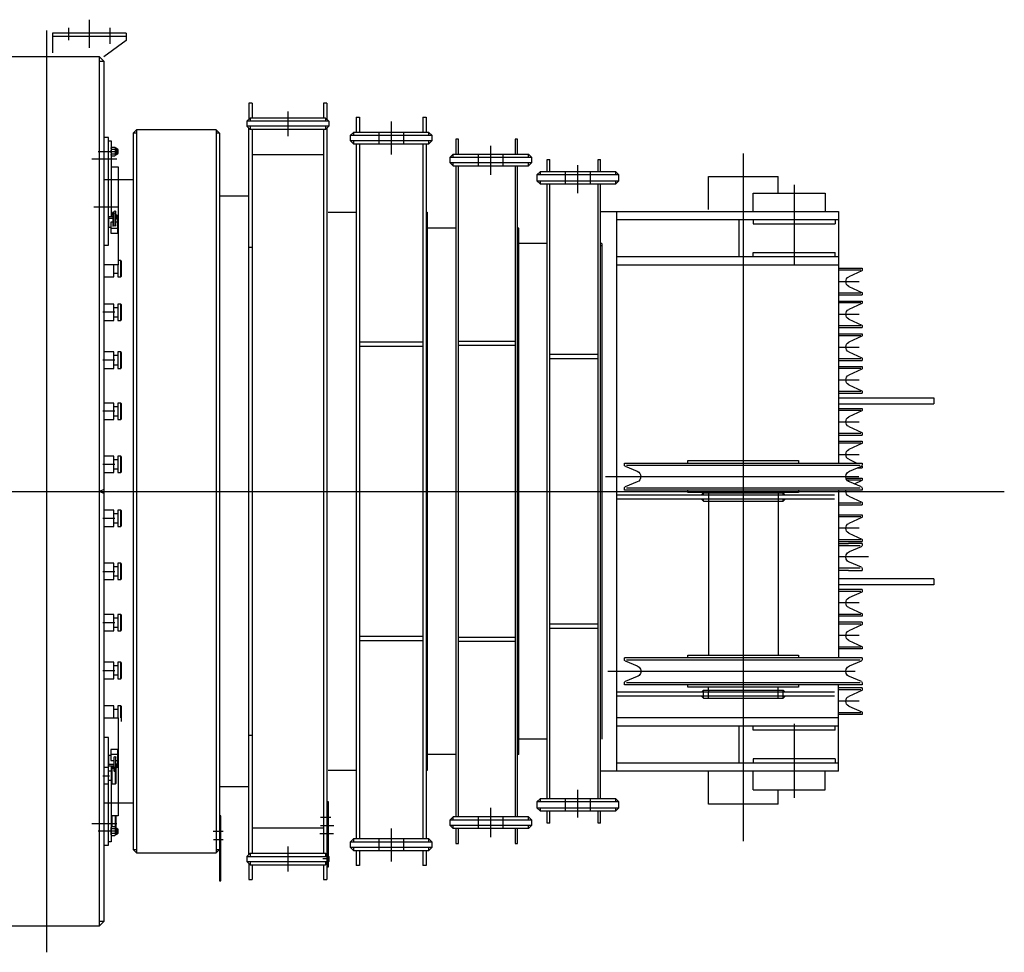
# Model space of a CAD drawing. Units: millimetres. Extents: x 5548 to 89070, y 8117 to 71095.
# Drawn here: x 47310 to 49711, y 68465 to 70741 of the extents above; entities that cross this region are included whole.
import ezdxf

# ---------------------------------------------------------------- set-up
doc = ezdxf.new("R2010")
doc.units = ezdxf.units.MM
doc.header["$LTSCALE"] = 250
doc.header["$MEASUREMENT"] = 0
doc.layers.get('0').update_dxf_attribs({"linetype": 'CONTINUOUS'})

# ---------------------------------------------------------------- blocks, each defined once
blk = doc.blocks.new('base up')
at = {"color": 0, "linetype": 'ByBlock', "lineweight": -2}
for p, q in [((-14555.163348, 1131), (-14555.163348, 1092)), ((-14505.163348, 1081.916293), (-14505.163348, 1151)), ((-14455.163348, 1100.608551), (-14455.163348, 1131)), ((-14595.163348, 1118), (-14415.163348, 1118)), ((-14595.163348, 1118), (-14595.163348, 1100)), ((-14595.163348, 1110), (-14415.163348, 1110)), ((-14415.163348, 1118), (-14415.163348, 1070)), ((-14400.163348, 1124.793782), (-14400.163348, 0)), ((-14595.163348, 1100), (-14540.163348, 1060)), ((-14540.163348, 1050), (-14530.163348, 1060)), ((-14530.163348, 1060), (-14270.163348, 1060)), ((-14530.163348, 1050), (-14530.163348, 1060)), ((-14540.163348, 1050), (-14540.163348, -1050)), ((-14530.163348, 1050), (-14540.163348, 1050)), ((-14530.163348, -1050), (-14530.163348, 1050)), ((-14552.163348, 855.394059), (-14558.163348, 855.394059)), ((-14558.163348, 855.394059), (-14558.163348, 669.575056)), ((-14552.163348, 600.882861), (-14552.163348, 863.327404)), ((-14552.163348, 863.327404), (-14540.163348, 863.327404)), ((-14526.963348, 829.31255), (-14576.363348, 829.31255)), ((-14575.163348, 834.36555), (-14572.663348, 835.31255)), ((-14572.163348, 834.36555), (-14575.163348, 834.36555)), ((-14575.163348, 824.25955), (-14575.163348, 834.36555)), ((-14572.163348, 824.25955), (-14575.163348, 824.25955)), ((-14572.663348, 823.31255), (-14575.163348, 824.25955)), ((-14572.663348, 823.31255), (-14572.663348, 835.31255)), ((-14572.663348, 835.31255), (-14572.163348, 835.31255)), ((-14572.163348, 823.31255), (-14572.663348, 823.31255)), ((-14572.163348, 822.583175), (-14572.163348, 836.041925)), ((-14570.663348, 837.541925), (-14568.163348, 837.541925)), ((-14570.663348, 821.083175), (-14568.163348, 821.083175)), ((-14568.163348, 837.541925), (-14568.163348, 821.083175)), ((-14558.763348, 840.28505), (-14567.563348, 840.28505)), ((-14558.763348, 834.7988), (-14567.563348, 834.7988)), ((-14558.763348, 823.8263), (-14567.563348, 823.8263)), ((-14558.763348, 818.34005), (-14567.563348, 818.34005)), ((-14572.334863, 810.420177), (-14511.334863, 810.420177)), ((-14552.163348, 669.575056), (-14552.163348, 796.717736)), ((-14558.163348, 792), (-14575.163348, 792)), ((-14575.163348, 792), (-14575.163348, 553)), ((-14575.226003, 693.851001), (-14516.226003, 693.851001)), ((-14569.413348, 648.595356), (-14569.413348, 682.575695)), ((-14565.913348, 680.249639), (-14565.913348, 682.575695)), ((-14565.913348, 648.595356), (-14565.913348, 680.249639)), ((-14565.913348, 675.255807), (-14558.163348, 675.255807)), ((-14563.163348, 646.595356), (-14563.163348, 682.249639)), ((-14560.413348, 677.500266), (-14560.413348, 675.255807)), ((-14558.163348, 675.255807), (-14558.163348, 669.575056)), ((-14574.917, 630.221834), (-14574.917, 657.091892)), ((-14574.917, 657.091892), (-14569.413348, 657.091892)), ((-14574.163348, 666.696377), (-14574.163348, 670.255807)), ((-14574.163348, 657.091892), (-14574.163348, 666.696377)), ((-14574.163348, 657.091892), (-14574.163348, 664.575056)), ((-14565.913348, 671.696377), (-14558.163348, 671.696377)), ((-14565.913348, 669.575056), (-14552.163348, 669.575056)), ((-14565.913348, 666.039522), (-14552.163348, 666.039522)), ((-14565.913348, 657.091892), (-14557.277424, 657.091892)), ((-14557.277424, 657.091892), (-14557.277424, 630.221834)), ((-14552.163348, 669.575056), (-14552.163348, 644.826319)), ((-14574.917, 641.535543), (-14557.277424, 641.535543)), ((-14557.277424, 630.221834), (-14574.917, 630.221834)), ((-14552.163348, 644.826319), (-14557.277424, 644.826319)), ((-14540.163348, 600.882861), (-14552.163348, 600.882861)), ((-14583.663348, 561.263293), (-14581.663348, 563.263293)), ((-14583.663348, 525.263293), (-14583.663348, 561.263293)), ((-14581.663348, 563.263293), (-14575.163348, 563.263293)), ((-14581.663348, 523.263293), (-14581.663348, 563.263293)), ((-14575.163348, 553), (-14540.163348, 553)), ((-14574.663348, 553), (-14574.663348, 523.263293)), ((-14565.163348, 523.263293), (-14565.163348, 553)), ((-14565.163348, 532.263293), (-14574.663348, 532.263293)), ((-14581.663348, 523.263293), (-14583.663348, 525.263293)), ((-14574.663348, 523.263293), (-14581.663348, 523.263293)), ((-14540.163348, 523.263293), (-14565.163348, 523.263293)), ((-14583.663348, 455.07005), (-14581.663348, 457.07005)), ((-14581.663348, 457.07005), (-14574.663348, 457.07005)), ((-14581.663348, 417.07005), (-14581.663348, 457.07005)), ((-14574.663348, 457.07005), (-14574.663348, 417.07005)), ((-14565.163348, 457.07005), (-14540.163348, 457.07005)), ((-14565.163348, 417.07005), (-14565.163348, 457.07005)), ((-14583.663348, 419.07005), (-14583.663348, 455.07005)), ((-14574.663348, 448.07005), (-14565.163348, 448.07005)), ((-14567.163348, 437.07005), (-14538.163348, 437.07005)), ((-14581.663348, 417.07005), (-14583.663348, 419.07005)), ((-14574.663348, 417.07005), (-14581.663348, 417.07005)), ((-14565.163348, 426.07005), (-14574.663348, 426.07005)), ((-14540.163348, 417.07005), (-14565.163348, 417.07005)), ((-14583.663348, 338.114691), (-14581.663348, 340.114691)), ((-14583.663348, 302.114691), (-14583.663348, 338.114691)), ((-14581.663348, 340.114691), (-14574.663348, 340.114691)), ((-14581.663348, 300.114691), (-14581.663348, 340.114691)), ((-14574.663348, 340.114691), (-14574.663348, 300.114691)), ((-14565.163348, 340.114691), (-14540.163348, 340.114691)), ((-14565.163348, 300.114691), (-14565.163348, 340.114691)), ((-14574.663348, 331.114691), (-14565.163348, 331.114691)), ((-14567.163348, 320.114691), (-14538.163348, 320.114691)), ((-14581.663348, 300.114691), (-14583.663348, 302.114691)), ((-14574.663348, 300.114691), (-14581.663348, 300.114691)), ((-14565.163348, 309.114691), (-14574.663348, 309.114691)), ((-14540.163348, 300.114691), (-14565.163348, 300.114691)), ((-14583.663348, 213.277047), (-14581.663348, 215.277047)), ((-14583.663348, 177.277047), (-14583.663348, 213.277047)), ((-14581.663348, 215.277047), (-14574.663348, 215.277047)), ((-14581.663348, 175.277047), (-14581.663348, 215.277047)), ((-14574.663348, 215.277047), (-14574.663348, 175.277047)), ((-14574.663348, 206.277047), (-14565.163348, 206.277047)), ((-14567.163348, 195.277047), (-14538.163348, 195.277047)), ((-14565.163348, 215.277047), (-14540.163348, 215.277047)), ((-14565.163348, 175.277047), (-14565.163348, 215.277047)), ((-14581.663348, 175.277047), (-14583.663348, 177.277047)), ((-14574.663348, 175.277047), (-14581.663348, 175.277047)), ((-14565.163348, 184.277047), (-14574.663348, 184.277047)), ((-14540.163348, 175.277047), (-14565.163348, 175.277047)), ((-14583.663348, 83.631034), (-14581.663348, 85.631034)), ((-14583.663348, 47.631034), (-14583.663348, 83.631034)), ((-14581.663348, 85.631034), (-14574.663348, 85.631034)), ((-14581.663348, 45.631034), (-14581.663348, 85.631034)), ((-14574.663348, 85.631034), (-14574.663348, 45.631034)), ((-14574.663348, 76.631034), (-14565.163348, 76.631034)), ((-14565.163348, 85.631034), (-14540.163348, 85.631034)), ((-14565.163348, 45.631034), (-14565.163348, 85.631034)), ((-14565.163348, 54.631034), (-14574.663348, 54.631034)), ((-14567.163348, 65.631034), (-14538.163348, 65.631034)), ((-14581.663348, 45.631034), (-14583.663348, 47.631034)), ((-14574.663348, 45.631034), (-14581.663348, 45.631034)), ((-14540.163348, 45.631034), (-14565.163348, 45.631034)), ((-14540.163348, 4.663077), (-14530.163348, 0)), ((-14530.163348, 0), (-14540.163348, -4.663076)), ((333.218397, 0), (-14540, 0)), ((-14400.163348, 0), (-14400.163348, -1124.793782)), ((-14583.663348, -47.631033), (-14581.663348, -45.631033)), ((-14583.663348, -83.631033), (-14583.663348, -47.631033)), ((-14581.663348, -45.631033), (-14574.663348, -45.631033)), ((-14581.663348, -85.631033), (-14581.663348, -45.631033)), ((-14574.663348, -45.631033), (-14574.663348, -85.631033)), ((-14565.163348, -45.631033), (-14540.163348, -45.631033)), ((-14565.163348, -85.631033), (-14565.163348, -45.631033)), ((-14574.663348, -54.631033), (-14565.163348, -54.631033)), ((-14538.163348, -65.631033), (-14567.163348, -65.631033)), ((-14581.663348, -85.631033), (-14583.663348, -83.631033)), ((-14574.663348, -85.631033), (-14581.663348, -85.631033)), ((-14565.163348, -76.631033), (-14574.663348, -76.631033)), ((-14540.163348, -85.631033), (-14565.163348, -85.631033)), ((-14583.663348, -177.277047), (-14581.663348, -175.277047)), ((-14583.663348, -213.277047), (-14583.663348, -177.277047)), ((-14581.663348, -175.277047), (-14574.663348, -175.277047)), ((-14581.663348, -215.277047), (-14581.663348, -175.277047)), ((-14574.663348, -175.277047), (-14574.663348, -215.277047)), ((-14574.663348, -184.277047), (-14565.163348, -184.277047)), ((-14565.163348, -175.277047), (-14540.163348, -175.277047)), ((-14565.163348, -215.277047), (-14565.163348, -175.277047)), ((-14581.663348, -215.277047), (-14583.663348, -213.277047)), ((-14574.663348, -215.277047), (-14581.663348, -215.277047)), ((-14565.163348, -206.277047), (-14574.663348, -206.277047)), ((-14538.163348, -195.277047), (-14567.163348, -195.277047)), ((-14540.163348, -215.277047), (-14565.163348, -215.277047)), ((-14583.663348, -302.114691), (-14581.663348, -300.114691)), ((-14583.663348, -338.114691), (-14583.663348, -302.114691)), ((-14581.663348, -300.114691), (-14574.663348, -300.114691)), ((-14581.663348, -340.114691), (-14581.663348, -300.114691)), ((-14574.663348, -300.114691), (-14574.663348, -340.114691)), ((-14574.663348, -309.114691), (-14565.163348, -309.114691)), ((-14565.163348, -300.114691), (-14540.163348, -300.114691)), ((-14565.163348, -340.114691), (-14565.163348, -300.114691)), ((-14565.163348, -331.114691), (-14574.663348, -331.114691)), ((-14538.163348, -320.114691), (-14567.163348, -320.114691)), ((-14581.663348, -340.114691), (-14583.663348, -338.114691)), ((-14574.663348, -340.114691), (-14581.663348, -340.114691)), ((-14540.163348, -340.114691), (-14565.163348, -340.114691)), ((-14583.663348, -419.070049), (-14581.663348, -417.070049)), ((-14583.663348, -455.070049), (-14583.663348, -419.070049)), ((-14581.663348, -417.070049), (-14574.663348, -417.070049)), ((-14581.663348, -457.070049), (-14581.663348, -417.070049)), ((-14574.663348, -417.070049), (-14574.663348, -457.070049)), ((-14574.663348, -426.070049), (-14565.163348, -426.070049)), ((-14565.163348, -417.070049), (-14540.163348, -417.070049)), ((-14565.163348, -457.070049), (-14565.163348, -417.070049)), ((-14581.663348, -457.070049), (-14583.663348, -455.070049)), ((-14565.163348, -448.070049), (-14574.663348, -448.070049)), ((-14538.163348, -437.070049), (-14567.163348, -437.070049)), ((-14574.663348, -457.070049), (-14581.663348, -457.070049)), ((-14540.163348, -457.070049), (-14565.163348, -457.070049)), ((-14583.663348, -525.263292), (-14581.663348, -523.263292)), ((-14583.663348, -561.263292), (-14583.663348, -525.263292)), ((-14581.663348, -523.263292), (-14574.663348, -523.263292)), ((-14581.663348, -553), (-14581.663348, -523.263292)), ((-14574.663348, -523.263292), (-14574.663348, -553)), ((-14565.163348, -523.263292), (-14540.163348, -523.263292)), ((-14565.163348, -553), (-14565.163348, -523.263292)), ((-14574.663348, -532.263292), (-14565.163348, -532.263292)), ((-14540.163348, -553), (-14575.163348, -553)), ((-14575.163348, -553), (-14575.163348, -792)), ((-14552.163348, -600.882861), (-14540.163348, -600.882861)), ((-14552.163348, -863.327404), (-14552.163348, -600.882861)), ((-14574.917, -630.221834), (-14557.277424, -630.221834)), ((-14574.917, -657.091891), (-14574.917, -630.221834)), ((-14557.277424, -641.535542), (-14574.917, -641.535542)), ((-14557.277424, -630.221834), (-14557.277424, -657.091891)), ((-14557.277424, -644.826318), (-14552.163348, -644.826318)), ((-14552.163348, -644.826318), (-14552.163348, -669.575056)), ((-14569.413348, -657.091891), (-14574.917, -657.091891)), ((-14574.163348, -664.575056), (-14574.163348, -657.091891)), ((-14574.163348, -666.696376), (-14574.163348, -657.091891)), ((-14574.163348, -670.255807), (-14574.163348, -666.696376)), ((-14569.413348, -682.575694), (-14569.413348, -648.595356)), ((-14565.913348, -680.249638), (-14565.913348, -648.595356)), ((-14557.277424, -657.091891), (-14565.913348, -657.091891)), ((-14552.163348, -666.039522), (-14565.913348, -666.039522)), ((-14552.163348, -669.575056), (-14565.913348, -669.575056)), ((-14558.163348, -671.696376), (-14565.913348, -671.696376)), ((-14558.163348, -669.575056), (-14558.163348, -675.255807)), ((-14558.163348, -669.575056), (-14558.163348, -855.394058)), ((-14570.663348, -675.851001), (-14568.663348, -673.851001)), ((-14570.663348, -711.851001), (-14570.663348, -675.851001)), ((-14568.663348, -713.851001), (-14568.663348, -673.851001)), ((-14568.663348, -673.851001), (-14559.663348, -673.851001)), ((-14558.163348, -675.255807), (-14565.913348, -675.255807)), ((-14565.913348, -682.575694), (-14565.913348, -680.249638)), ((-14559.663348, -673.851001), (-14559.663348, -713.851001)), ((-14559.663348, -682.851001), (-14552.163348, -682.851001)), ((-14538.163348, -693.851001), (-14554.163348, -693.851001)), ((-14552.163348, -682.851001), (-14552.163348, -673.851001)), ((-14552.163348, -673.851001), (-14540.163348, -673.851001)), ((-14552.163348, -693.851001), (-14552.163348, -682.851001)), ((-14552.163348, -704.851001), (-14552.163348, -693.851001)), ((-14568.663348, -713.851001), (-14570.663348, -711.851001)), ((-14559.663348, -713.851001), (-14568.663348, -713.851001)), ((-14552.163348, -704.851001), (-14559.663348, -704.851001)), ((-14552.163348, -713.851001), (-14552.163348, -704.851001)), ((-14540.163348, -713.851001), (-14552.163348, -713.851001)), ((-14575.163348, -792), (-14558.163348, -792)), ((-14570.663348, -821.083175), (-14570.663348, -792.420176)), ((-14568.663348, -821.083175), (-14568.663348, -792)), ((-14559.663348, -792), (-14559.663348, -818.34005)), ((-14552.163348, -799.420176), (-14552.163348, -790.420176)), ((-14511.334863, -810.420176), (-14572.334863, -810.420176)), ((-14552.163348, -810.420176), (-14552.163348, -799.420176)), ((-14552.163348, -821.420176), (-14552.163348, -810.420176)), ((-14576.363348, -829.31255), (-14526.963348, -829.31255)), ((-14575.163348, -824.25955), (-14572.663348, -823.31255)), ((-14575.163348, -834.36555), (-14575.163348, -824.25955)), ((-14575.163348, -824.25955), (-14572.163348, -824.25955)), ((-14572.663348, -835.31255), (-14575.163348, -834.36555)), ((-14575.163348, -834.36555), (-14572.163348, -834.36555)), ((-14572.663348, -835.31255), (-14572.663348, -823.31255)), ((-14572.663348, -823.31255), (-14572.163348, -823.31255)), ((-14572.163348, -835.31255), (-14572.663348, -835.31255)), ((-14572.163348, -836.041925), (-14572.163348, -822.583175)), ((-14568.163348, -821.083175), (-14570.663348, -821.083175)), ((-14568.163348, -837.541925), (-14570.663348, -837.541925)), ((-14568.163348, -821.083175), (-14568.163348, -837.541925)), ((-14567.563348, -818.34005), (-14558.763348, -818.34005)), ((-14567.563348, -823.8263), (-14558.763348, -823.8263)), ((-14567.563348, -834.7988), (-14558.763348, -834.7988)), ((-14567.563348, -840.28505), (-14558.763348, -840.28505)), ((-14558.163348, -837.541925), (-14558.163348, -821.083175)), ((-14558.163348, -855.394058), (-14552.163348, -855.394058)), ((-14540.163348, -863.327404), (-14552.163348, -863.327404)), ((-14530.163348, -1060), (-14540.163348, -1050)), ((-14540.163348, -1050), (-14530.163348, -1050)), ((-14530.163348, -1060), (-14530.163348, -1050)), ((-14270.163348, -1060), (-14530.163348, -1060))]:
    blk.add_line(p, q, dxfattribs=at)
for centre, radius, start, end in [((-14570.663348, 836.041925), 1.5, 90, 180), ((-14570.663348, 822.583175), 1.5, 180, 270), ((-14561.592736, 837.541925), 6.570612, 155.324161377, 180), ((-14561.592736, 837.541925), 6.570612, 180, 204.675838623), ((-14542.780899, 829.31255), 25.382449, 167.517380689, 192.482619311), ((-14561.592736, 821.083175), 6.570612, 155.324161377, 180), ((-14561.592736, 821.083175), 6.570612, 180, 204.675838623), ((-14564.733961, 837.541925), 6.570612, 335.324161377, 24.675838623), ((-14583.545798, 829.31255), 25.382449, 347.517380689, 12.482619311), ((-14564.733961, 821.083175), 6.570612, 335.324161377, 24.675838623), ((-14569.163348, 670.255807), 5, 92.865983983, 180), ((-14567.663348, 682.575695), 1.75, 0, 180), ((-14563.163348, 677.500266), 2.75, 0, 180), ((-14569.163348, 666.696377), 5, 92.865983983, 180), ((-14569.163348, 664.575056), 5, 92.865983983, 180), ((-14569.163348, 661.039522), 5, 92.865983983, 180), ((-14567.663348, 648.595356), 1.75, 180, 0), ((-14567.663348, -648.595356), 1.75, 0, 180), ((-14569.163348, -661.039522), 5, 180, 267.134016017), ((-14569.163348, -664.575056), 5, 180, 267.134016017), ((-14569.163348, -666.696376), 5, 180, 267.134016017), ((-14569.163348, -670.255807), 5, 180, 267.134016017), ((-14567.663348, -682.575694), 1.75, 180, 0), ((-14570.663348, -822.583175), 1.5, 90, 180), ((-14570.663348, -836.041925), 1.5, 180, 270), ((-14561.592736, -821.083175), 6.570612, 155.324161377, 180), ((-14561.592736, -821.083175), 6.570612, 180, 204.675838623), ((-14542.780899, -829.31255), 25.382449, 167.517380689, 192.482619311), ((-14561.592736, -837.541925), 6.570612, 155.324161377, 180), ((-14561.592736, -837.541925), 6.570612, 180, 204.675838623), ((-14564.733961, -821.083175), 6.570612, 335.324161377, 24.675838623), ((-14583.545798, -829.31255), 25.382449, 347.517380689, 12.482619311), ((-14564.733961, -837.541925), 6.570612, 335.324161377, 24.675838623)]:
    blk.add_arc(centre, radius, start, end, dxfattribs=at)
blk = doc.blocks.new('tele 1 up')
at = {"color": 0, "linetype": 'ByBlock', "lineweight": -2}
for p, q in [((-282.117496, 874), (-274.106534, 882)), ((-282.117496, 874), (-282.117496, -874)), ((-282.117496, 874), (-274.106534, 874)), ((-274.106534, 882), (-274.106534, -882)), ((-274.106534, 882), (-80.035733, 882)), ((-80.035733, 882), (-72.035736, 874)), ((-80.035733, 882), (-80.035733, -882)), ((-80.035733, 874), (-72.035736, 874)), ((-72.035736, 874), (-72.035736, -874)), ((-72.035736, 760), (-0.163348, 760)), ((0, 0), (-282.117496, 0)), ((-0.163348, -760), (-72.035736, -760)), ((-286.117496, -792), (-282.117496, -792)), ((-286.117496, -950.5), (-286.117496, -792)), ((-282.117496, -792), (-282.117496, -950.5)), ((-291.710754, -830), (-267.195626, -830)), ((-291.302169, -850), (-268.012797, -850)), ((-274.106534, -882), (-282.117496, -874)), ((-274.106534, -874), (-282.117496, -874)), ((-80.035733, -882), (-274.106534, -882)), ((-72.035736, -874), (-80.035733, -882)), ((-72.035736, -874), (-80.035733, -874)), ((-282.117496, -950.5), (-286.117496, -950.5))]:
    blk.add_line(p, q, dxfattribs=at)
blk = doc.blocks.new('tele 2 up')
at = {"color": 0, "linetype": 'ByBlock', "lineweight": -2}
for p, q in [((-262.036996, 947), (-262.036996, 908.1274)), ((-262.036996, 947), (-254.037003, 947)), ((-254.037003, 947), (-254.037003, 911)), ((-80.005521, 947), (-80.005521, 911)), ((-80.005521, 947), (-72.002509, 947)), ((-72.002509, 947), (-72.002509, 907.837931)), ((-167.164487, 927.250696), (-167.164487, 866.507268)), ((-267.164391, 903), (-259.164398, 911)), ((-267.164391, 903), (-267.164391, 891)), ((-267.164391, 903), (-67.164583, 903)), ((-267.164391, 891), (-259.164398, 883)), ((-267.164391, 891), (-67.164583, 891)), ((-259.164398, 911), (-259.164398, 903)), ((-259.164398, 911), (-75.164575, 911)), ((-259.164398, 891), (-259.164398, 883)), ((-75.164575, 911), (-67.164583, 903)), ((-75.164575, 911), (-75.164575, 903)), ((-75.164575, 883), (-67.164583, 891)), ((-75.164575, 891), (-75.164575, 883)), ((-67.164583, 903), (-67.164583, 891)), ((-262.036996, 885.8726), (-262.036996, -947)), ((-259.164398, 883), (-75.164575, 883)), ((-254.037003, 883), (-254.037003, -883)), ((-80.005521, 883), (-80.005521, -883)), ((-72.002509, -886.162069), (-72.002509, 886.162069)), ((-254.037003, 820.837681), (-80.005521, 820.837681)), ((-72.002509, 720), (0, 720)), ((-80.005521, 595), (-72.002509, 595)), ((0, 0), (-262.036996, 0)), ((-72.002509, -595), (-80.005521, -595)), ((0, -720), (-72.002509, -720)), ((-266.036996, -758), (-262.036996, -758)), ((-266.036996, -916.5), (-266.036996, -758)), ((-279.032898, -816), (-246.426375, -816)), ((-271.630254, -796), (-247.115126, -796)), ((-271.221668, -816), (-247.932297, -816)), ((-278.56034, -836), (-245.481259, -836)), ((-80.005521, -820.837681), (-254.037003, -820.837681)), ((-259.164398, -883), (-267.164391, -891)), ((-262.036996, -884.5), (-258.036996, -884.5)), ((-259.164398, -883), (-259.164398, -891)), ((-75.164575, -883), (-259.164398, -883)), ((-167.164487, -866.507268), (-167.164487, -927.250696)), ((-67.164583, -891), (-75.164575, -883)), ((-75.164575, -883), (-75.164575, -891)), ((-267.164391, -891), (-267.164391, -903)), ((-67.164583, -891), (-267.164391, -891)), ((-259.164398, -911), (-267.164391, -903)), ((-67.164583, -903), (-267.164391, -903)), ((-266.357879, -896.5), (-252.357879, -896.5)), ((-259.164398, -903), (-259.164398, -911)), ((-75.164575, -911), (-259.164398, -911)), ((-254.037003, -911), (-254.037003, -947)), ((-80.005521, -911), (-80.005521, -947)), ((-67.164583, -903), (-75.164575, -911)), ((-75.164575, -903), (-75.164575, -911)), ((-72.002509, -907.837931), (-72.002509, -947)), ((-67.164583, -891), (-67.164583, -903)), ((-262.036996, -916.5), (-266.036996, -916.5)), ((-254.037003, -947), (-262.036996, -947)), ((-72.002509, -947), (-80.005521, -947))]:
    blk.add_line(p, q, dxfattribs=at)
blk = doc.blocks.new('tele 3 up')
at = {"color": 0, "linetype": 'ByBlock', "lineweight": -2}
for p, q in [((-241.996016, 913), (-241.996016, 876)), ((-233.996016, 913), (-241.996016, 913)), ((-233.996016, 913), (-233.996016, 876)), ((-79.996016, 913), (-79.996016, 876)), ((-71.996016, 913), (-79.996016, 913)), ((-71.996016, 913), (-71.996016, 876)), ((-156.996016, 902.853193), (-156.996016, 822.303668)), ((-248.996016, 876), (-256.996016, 868)), ((-256.996016, 856), (-256.996016, 868)), ((-256.996016, 868), (-56.996016, 868)), ((-248.996016, 868), (-248.996016, 876)), ((-248.996016, 876), (-64.996016, 876)), ((-187.246016, 876), (-187.246016, 848)), ((-126.746016, 876), (-126.746016, 848)), ((-64.996016, 876), (-56.996016, 868)), ((-64.996016, 876), (-64.996016, 868)), ((-56.996016, 868), (-56.996016, 856)), ((-256.996016, 856), (-248.996016, 848)), ((-56.996016, 856), (-256.996016, 856)), ((-248.996016, 848), (-248.996016, 856)), ((-64.996016, 848), (-248.996016, 848)), ((-241.996016, 848), (-241.996016, -848)), ((-233.996016, 848), (-233.996016, -848)), ((-79.996016, 848), (-79.996016, -848)), ((-71.996016, 848), (-71.996016, -848)), ((-56.996016, 856), (-64.996016, 848)), ((-64.996016, 856), (-64.996016, 848)), ((-241.996016, 681), (-244.996016, 681)), ((-244.996016, 681), (-244.996016, -681)), ((-241.996016, 674.5), (-244.996016, 674.5)), ((-3, 681), (-71.996016, 681)), ((-79.996016, 364.5), (-233.996016, 364.5)), ((-79.996016, 354.5), (-233.996016, 354.5)), ((0, 0), (-244.996016, 0)), ((-233.996016, -354.5), (-79.996016, -354.5)), ((-233.996016, -364.5), (-79.996016, -364.5)), ((-244.996016, -674.5), (-241.996016, -674.5)), ((-244.996016, -681), (-241.996016, -681)), ((-71.996016, -681), (-3, -681)), ((-156.996016, -822.303668), (-156.996016, -902.853193)), ((-248.996016, -848), (-256.996016, -856)), ((-256.996016, -868), (-256.996016, -856)), ((-256.996016, -856), (-56.996016, -856)), ((-248.996016, -848), (-64.996016, -848)), ((-248.996016, -856), (-248.996016, -848)), ((-187.246016, -848), (-187.246016, -876)), ((-126.746016, -848), (-126.746016, -876)), ((-64.996016, -848), (-56.996016, -856)), ((-64.996016, -848), (-64.996016, -856)), ((-56.996016, -856), (-56.996016, -868)), ((-256.996016, -868), (-248.996016, -876)), ((-56.996016, -868), (-256.996016, -868)), ((-248.996016, -876), (-248.996016, -868)), ((-64.996016, -876), (-248.996016, -876)), ((-241.996016, -876), (-241.996016, -913)), ((-233.996016, -876), (-233.996016, -913)), ((-79.996016, -876), (-79.996016, -913)), ((-71.996016, -876), (-71.996016, -913)), ((-56.996016, -868), (-64.996016, -876)), ((-64.996016, -868), (-64.996016, -876)), ((-241.996016, -913), (-233.996016, -913)), ((-79.996016, -913), (-71.996016, -913))]:
    blk.add_line(p, q, dxfattribs=at)
blk = doc.blocks.new('tele 4 up')
at = {"color": 0, "linetype": 'ByBlock', "lineweight": -2}
for p, q in [((-220.01709, 822.5), (-220.01709, 859.5)), ((-220.01709, 859.5), (-214.01709, 859.5)), ((-214.01709, 859.5), (-214.01709, 822.5)), ((-155.01709, 772.326436), (-155.01709, 843.451207)), ((-76.01709, 822.5), (-76.01709, 859.5)), ((-76.01709, 859.5), (-70.01709, 859.5)), ((-70.01709, 859.5), (-70.01709, 822.5)), ((-247.01709, 822.5), (-255.01709, 814.5)), ((-63.01709, 822.5), (-247.01709, 822.5)), ((-247.01709, 814.5), (-247.01709, 822.5)), ((-185.267064, 794.5), (-185.267064, 822.5)), ((-124.76709, 794.5), (-124.76709, 822.5)), ((-63.01709, 814.5), (-63.01709, 822.5)), ((-55.01709, 814.5), (-63.01709, 822.5)), ((-255.01709, 802.5), (-255.01709, 814.5)), ((-255.01709, 814.5), (-55.01709, 814.5)), ((-55.01709, 802.5), (-255.01709, 802.5)), ((-247.01709, 794.5), (-255.01709, 802.5)), ((-247.01709, 794.5), (-247.01709, 802.5)), ((-63.01709, 794.5), (-247.01709, 794.5)), ((-220.01709, -794.5), (-220.01709, 794.5)), ((-214.01709, 794.5), (-214.01709, -794.5)), ((-76.01709, -794.5), (-76.01709, 794.5)), ((-70.01709, 794.5), (-70.01709, -794.5)), ((-63.01709, 794.5), (-63.01709, 802.5)), ((-63.01709, 794.5), (-55.01709, 802.5)), ((-55.01709, 814.5), (-55.01709, 802.5)), ((-223.01709, 642.5), (-220.01709, 642.5)), ((-223.01709, -642.5), (-223.01709, 642.5)), ((-70.01709, 642.5), (0, 642.5)), ((-76.01709, 366.5), (-214.01709, 366.5)), ((-76.01709, 356.5), (-214.01709, 356.5)), ((0, 0), (-223.01709, 0)), ((-214.01709, -356.5), (-76.01709, -356.5)), ((-214.01709, -366.5), (-76.01709, -366.5)), ((-223.01709, -642.5), (-220.01709, -642.5)), ((-70.01709, -642.5), (0, -642.5)), ((-155.01709, -843.451206), (-155.01709, -772.326435)), ((-255.01709, -802.5), (-247.01709, -794.5)), ((-255.01709, -814.5), (-255.01709, -802.5)), ((-255.01709, -802.5), (-55.01709, -802.5)), ((-55.01709, -814.5), (-255.01709, -814.5)), ((-255.01709, -814.5), (-247.01709, -822.5)), ((-247.01709, -794.5), (-63.01709, -794.5)), ((-247.01709, -802.5), (-247.01709, -794.5)), ((-247.01709, -822.5), (-247.01709, -814.5)), ((-185.267064, -822.5), (-185.267064, -794.5)), ((-124.76709, -822.5), (-124.76709, -794.5)), ((-63.01709, -802.5), (-63.01709, -794.5)), ((-55.01709, -802.5), (-63.01709, -794.5)), ((-63.01709, -822.5), (-63.01709, -814.5)), ((-63.01709, -822.5), (-55.01709, -814.5)), ((-55.01709, -802.5), (-55.01709, -814.5)), ((-247.01709, -822.5), (-63.01709, -822.5)), ((-220.01709, -859.5), (-220.01709, -822.5)), ((-214.01709, -822.5), (-214.01709, -859.5)), ((-76.01709, -859.5), (-76.01709, -822.5)), ((-70.01709, -822.5), (-70.01709, -859.5)), ((-214.01709, -859.5), (-220.01709, -859.5)), ((-70.01709, -859.5), (-76.01709, -859.5))]:
    blk.add_line(p, q, dxfattribs=at)
blk = doc.blocks.new('tele 5 up')
at = {"color": 0, "linetype": 'ByBlock', "lineweight": -2}
for p, q in [((-199.629406, 779.5), (-199.629406, 809.5)), ((-193.629406, 809.5), (-199.629406, 809.5)), ((-193.629406, 779.5), (-193.629406, 809.5)), ((-144.629406, 727.927949), (-144.629406, 795.984963)), ((-75.629406, 779.5), (-75.629406, 809.5)), ((-69.629406, 809.5), (-75.629406, 809.5)), ((-69.629406, 779.5), (-69.629406, 809.5)), ((-244.629406, 772.5), (-236.629406, 779.5)), ((-244.629406, 757.5), (-244.629406, 772.5)), ((-244.629406, 772.5), (-44.629406, 772.5)), ((-236.629406, 772.5), (-236.629406, 779.5)), ((-236.629406, 779.5), (-52.629406, 779.5)), ((-174.879406, 750.5), (-174.879406, 779.5)), ((-114.379406, 750.5), (-114.379406, 779.5)), ((-52.629406, 779.5), (-52.629406, 772.5)), ((-44.629406, 772.5), (-52.629406, 779.5)), ((-44.629406, 772.5), (-44.629406, 757.5)), ((-44.629406, 757.5), (-244.629406, 757.5)), ((-236.629406, 750.5), (-244.629406, 757.5)), ((-236.629406, 750.5), (-236.629406, 757.5)), ((-52.629406, 750.5), (-236.629406, 750.5)), ((-199.629406, -750.5), (-199.629406, 750.5)), ((-193.629406, -750.5), (-193.629406, 750.5)), ((-75.629406, -750.5), (-75.629406, 750.5)), ((-69.629406, -750.5), (-69.629406, 750.5)), ((-52.629406, 757.5), (-52.629406, 750.5)), ((-52.629406, 750.5), (-44.629406, 757.5)), ((-202.629406, 605), (-199.629406, 605)), ((-202.629406, 605), (-202.629406, -605)), ((-69.629406, 605), (0, 605)), ((-202.629406, 599), (-199.629406, 599)), ((-75.629406, 334.455278), (-193.629406, 334.455278)), ((-75.629406, 324.455278), (-193.629406, 324.455278)), ((0, 0), (-202.629406, 0)), ((-193.629406, -324.455277), (-75.629406, -324.455277)), ((-193.629406, -334.455277), (-75.629406, -334.455277)), ((-69.629406, -605), (0, -605)), ((-144.629406, -795.984962), (-144.629406, -727.927948)), ((-244.629406, -757.5), (-236.629406, -750.5)), ((-244.629406, -772.5), (-244.629406, -757.5)), ((-244.629406, -757.5), (-44.629406, -757.5)), ((-236.629406, -757.5), (-236.629406, -750.5)), ((-236.629406, -750.5), (-52.629406, -750.5)), ((-174.879406, -779.5), (-174.879406, -750.5)), ((-114.379406, -779.5), (-114.379406, -750.5)), ((-52.629406, -750.5), (-52.629406, -757.5)), ((-44.629406, -757.5), (-52.629406, -750.5)), ((-44.629406, -757.5), (-44.629406, -772.5)), ((-44.629406, -772.5), (-244.629406, -772.5)), ((-236.629406, -779.5), (-244.629406, -772.5)), ((-236.629406, -779.5), (-236.629406, -772.5)), ((-52.629406, -779.5), (-236.629406, -779.5)), ((-199.629406, -809.5), (-199.629406, -779.5)), ((-193.629406, -809.5), (-193.629406, -779.5)), ((-75.629406, -809.5), (-75.629406, -779.5)), ((-69.629406, -809.5), (-69.629406, -779.5)), ((-52.629406, -772.5), (-52.629406, -779.5)), ((-52.629406, -779.5), (-44.629406, -772.5)), ((-199.629406, -809.5), (-193.629406, -809.5)), ((-75.629406, -809.5), (-69.629406, -809.5))]:
    blk.add_line(p, q, dxfattribs=at)
blk = doc.blocks.new('top up')
at = {"color": 0, "linetype": 'ByBlock', "lineweight": -2}
for p, q in [((0, 824.033034), (0, -853.290216)), ((-124.728604, 552.29125), (-124.728604, 747.642387)), ((85, 768), (-85, 768)), ((-85, 728), (-85, 768)), ((85, 688), (85, 768)), ((-24.321116, 728), (-199.728604, 728)), ((-199.728604, 728), (-199.728604, 683)), ((-24.321116, 683), (-24.321116, 728)), ((348.202996, 683), (-231.96387, 683)), ((-231.96387, 683), (-231.96387, 69)), ((308.718978, -683), (308.718978, 683)), ((-232, 663), (-231.96387, 663)), ((306.498993, 663), (-231.96387, 663)), ((-224.317261, 663), (-224.317261, 653)), ((-24.321116, 653), (-224.317261, 653)), ((-24.321116, 663), (-24.321116, 653)), ((10.257188, 573), (10.257188, 663)), ((-224.317261, 573), (-224.317261, 583)), ((-24.321116, 583), (-224.317261, 583)), ((-24.321116, 573), (-24.321116, 583)), ((306.498993, 573), (-231.96387, 573)), ((306.498993, 553), (-231.96387, 553)), ((-231.96387, 544.5), (-290, 544.5)), ((-290, 544.5), (-290, 540.188127)), ((-288.844275, 538.375063), (-257.512214, 523.784914)), ((-286.536706, 539.64488), (-231.96387, 539.64488)), ((-231.96387, 512), (-282.5, 512)), ((-290, 483.811874), (-290, 479.5)), ((-257.512214, 500.215086), (-288.844275, 485.624938)), ((-231.96387, 484.35512), (-286.536706, 484.35512)), ((-231.96387, 479.5), (-290, 479.5)), ((-231.96387, 464.5), (-290, 464.5)), ((-290, 464.5), (-290, 460.188127)), ((-288.844275, 458.375063), (-257.512214, 443.784914)), ((-286.536706, 459.64488), (-231.96387, 459.64488)), ((-257.512214, 420.215086), (-288.844275, 405.624938)), ((-231.96387, 432), (-282.5, 432)), ((-290, 403.811874), (-290, 399.5)), ((-231.96387, 399.5), (-290, 399.5)), ((-231.96387, 384.5), (-290, 384.5)), ((-290, 384.5), (-290, 380.188127)), ((-231.96387, 404.35512), (-286.536706, 404.35512)), ((-288.844275, 378.375063), (-257.512214, 363.784914)), ((-286.536706, 379.64488), (-231.96387, 379.64488)), ((-257.512214, 340.215086), (-288.844275, 325.624938)), ((-231.96387, 352), (-282.5, 352)), ((-290, 323.811874), (-290, 319.5)), ((-231.96387, 319.5), (-290, 319.5)), ((-231.96387, 324.35512), (-286.536706, 324.35512)), ((-231.96387, 304.5), (-290, 304.5)), ((-290, 304.5), (-290, 300.188127)), ((-288.844275, 298.375063), (-257.512214, 283.784914)), ((-286.536706, 299.64488), (-231.96387, 299.64488)), ((-231.96387, 272), (-282.5, 272)), ((-290, 243.811874), (-290, 239.5)), ((-257.512214, 260.215086), (-288.844275, 245.624938)), ((-231.96387, 244.35512), (-286.536706, 244.35512)), ((-231.96387, 228.5), (-465.008726, 228.5)), ((-465.008726, 228.5), (-465.008726, 213.5)), ((-231.96387, 239.5), (-290, 239.5)), ((-231.96387, 213.5), (-465.008726, 213.5)), ((-231.96387, 202.5), (-290, 202.5)), ((-290, 202.5), (-290, 198.188127)), ((-288.844275, 196.375063), (-257.512214, 181.784914)), ((-286.536706, 197.64488), (-231.96387, 197.64488)), ((-231.96387, 170), (-282.5, 170)), ((-257.512214, 158.215086), (-288.844275, 143.624938)), ((-290, 141.811874), (-290, 137.5)), ((-231.96387, 137.5), (-290, 137.5)), ((-231.96387, 122.5), (-290, 122.5)), ((-290, 122.5), (-290, 118.188127)), ((-231.96387, 142.35512), (-286.536706, 142.35512)), ((-288.844275, 116.375063), (-257.512214, 101.784914)), ((-286.536706, 117.64488), (-231.96387, 117.64488)), ((-231.96387, 90), (-282.5, 90)), ((-257.512214, 78.215086), (-277.301432, 69)), ((135, 75), (-135, 75)), ((-135, 75), (-135, 72.002076)), ((0, 96), (0, 36)), ((135, 72.002076), (135, 75)), ((-290, 69), (-290, 64.061215)), ((290, 69), (-290, 69)), ((-290, 61.811874), (-290, 57.5)), ((-278.999204, 57.5), (-290, 57.5)), ((-258.765896, 49.11909), (-288.148051, 61.289577)), ((284.784756, 64.188626), (-284.784757, 64.188626)), ((-135, 72.002076), (-135, 69)), ((135, 69), (135, 72.002076)), ((288.14805, 61.289577), (258.765895, 49.11909)), ((290, 64.061215), (290, 69)), ((-250.438096, 32.5), (-290, 32.5)), ((-290, 32.5), (-290, 28.188127)), ((-288.844275, 26.375063), (-270.713273, 17.932145)), ((-286.536706, 27.64488), (-252.71819, 27.64488)), ((336.123805, 36), (-281.876195, 36)), ((0, 36), (0, -24)), ((345.202996, 0), (-636.597766, 0)), ((-290, 7.938785), (-290, 3)), ((-290, 3), (290, 3)), ((-288.148051, 10.710424), (-258.765896, 22.880911)), ((-284.784757, 7.811374), (284.784756, 7.811374)), ((-231.96387, 3), (-231.96387, -406)), ((-135, 3), (-135, -0.002075)), ((135, -0.002075), (135, 3)), ((258.765895, 22.880911), (288.14805, 10.710424)), ((290, 3), (290, 7.938785)), ((-257.512214, -11.784914), (-288.844275, -26.375062)), ((-222.527407, -9), (308.718978, -9)), ((-222.527407, -19), (308.718978, -19)), ((-135, -0.002075), (-135, -3)), ((-135, -3), (135, -3)), ((-102, -9), (-97, -4)), ((-102, -19), (-97, -24)), ((-97, -9), (-97, -4)), ((97, -4), (-97, -4)), ((-97, -24), (-97, -19)), ((97, -24), (-97, -24)), ((-85, -4), (-85, -400)), ((85, -4), (85, -400)), ((97, -9), (97, -4)), ((102, -9), (97, -4)), ((97, -24), (97, -19)), ((97, -24), (102, -19)), ((135, -3), (135, -0.002075)), ((-290, -28.188126), (-290, -32.5)), ((-231.96387, -32.5), (-290, -32.5)), ((-231.96387, -27.64488), (-286.536706, -27.64488)), ((-231.96387, -57.5), (-290, -57.5)), ((-290, -57.5), (-290, -61.811873)), ((-288.844275, -63.624937), (-257.512214, -78.215086)), ((-286.536706, -62.35512), (-231.96387, -62.35512)), ((-282.5, -90), (-231.96387, -90)), ((-290, -118.188126), (-290, -122.5)), ((-257.512214, -101.784914), (-288.844275, -116.375062)), ((-231.96387, -117.64488), (-286.536706, -117.64488)), ((-231.96387, -122.5), (-290, -122.5)), ((-290, -127), (-290, -131.938785)), ((-290, -127), (-256.69873, -127)), ((-258.765896, -146.88091), (-288.148051, -134.710423)), ((-285.338489, -133.051155), (-234.527377, -133.051155)), ((-234.527377, -127), (-256.69873, -127)), ((-305, -160), (-234.527377, -160)), ((-290, -188.061215), (-290, -193)), ((-288.148051, -185.289576), (-258.765896, -173.119089)), ((-234.527377, -186.948845), (-285.338489, -186.948845)), ((-465.008726, -213.5), (-465.008726, -228.5)), ((-465.008726, -213.5), (-231.96387, -213.5)), ((-256.69873, -193), (-290, -193)), ((-256.69873, -193), (-234.527377, -193)), ((-465.008726, -228.5), (-231.96387, -228.5)), ((-290, -239.5), (-290, -243.811873)), ((-290, -239.5), (-231.96387, -239.5)), ((-288.844275, -245.624937), (-257.512214, -260.215086)), ((-286.536706, -244.35512), (-231.96387, -244.35512)), ((-257.512214, -283.784914), (-288.844275, -298.375062)), ((-282.5, -272), (-231.96387, -272)), ((-290, -300.188126), (-290, -304.5)), ((-290, -304.5), (-231.96387, -304.5)), ((-231.96387, -299.64488), (-286.536706, -299.64488)), ((-290, -319.5), (-290, -323.811873)), ((-290, -319.5), (-231.96387, -319.5)), ((-288.844275, -325.624937), (-257.512214, -340.215086)), ((-286.536706, -324.35512), (-231.96387, -324.35512)), ((-282.5, -352), (-231.96387, -352)), ((-290, -380.188126), (-290, -384.5)), ((-257.512214, -363.784914), (-288.844275, -378.375062)), ((-231.96387, -379.64488), (-286.536706, -379.64488)), ((-290, -384.5), (-231.96387, -384.5)), ((-290, -406), (-290, -410.938785)), ((-290, -406), (290, -406)), ((135, -400), (-135, -400)), ((-135, -400), (-135, -402.997924)), ((-135, -402.997924), (-135, -406)), ((135, -402.997924), (135, -400)), ((135, -406), (135, -402.997924)), ((290, -410.938785), (290, -406)), ((-258.765896, -425.88091), (-288.148051, -413.710423)), ((284.784756, -410.811374), (-284.784757, -410.811374)), ((288.14805, -413.710423), (258.765895, -425.88091)), ((-288.148051, -464.289576), (-258.765896, -452.119089)), ((330.419944, -439), (-272.580056, -439)), ((0, -439), (0, -499)), ((258.765895, -452.119089), (288.14805, -464.289576)), ((-290, -467.061215), (-290, -472)), ((-290, -472), (290, -472)), ((-290, -479.5), (-290, -483.811873)), ((-290, -479.5), (-231.96387, -479.5)), ((-284.784757, -467.188626), (284.784756, -467.188626)), ((-231.96387, -683), (-231.96387, -472)), ((-135, -472), (-135, -475.002075)), ((-135, -475.002075), (-135, -478)), ((-135, -478), (135, -478)), ((-85, -485), (-85, -478)), ((85, -485), (85, -478)), ((135, -475.002075), (135, -472)), ((135, -478), (135, -475.002075)), ((290, -472), (290, -467.061215)), ((-288.844275, -485.624937), (-257.512214, -500.215086)), ((-286.536706, -484.35512), (-231.96387, -484.35512)), ((-222.527407, -490), (306.498993, -490)), ((-222.527407, -500), (306.498993, -500)), ((-102, -490), (-97, -485)), ((-102, -500), (-97, -505)), ((97, -485), (-97, -485)), ((-97, -505), (-97, -485)), ((-85, -500), (-85, -485)), ((-85, -505), (-85, -500)), ((85, -485), (85, -490)), ((85, -505), (85, -490)), ((97, -505), (97, -485)), ((97, -485), (102, -490)), ((97, -505), (102, -500)), ((-257.512214, -523.784914), (-288.844275, -538.375062)), ((-282.5, -512), (-231.96387, -512)), ((97, -505), (-97, -505)), ((-290, -540.188126), (-290, -544.5)), ((-290, -544.5), (-231.96387, -544.5)), ((-231.96387, -539.64488), (-286.536706, -539.64488)), ((-231.96387, -553), (306.498993, -553)), ((-231.96387, -573), (306.498993, -573)), ((-224.317261, -583), (-224.317261, -573)), ((-124.728604, -747.642387), (-124.728604, -567.29125)), ((-24.321116, -583), (-24.321116, -573)), ((10.257188, -663), (10.257188, -573)), ((-224.317261, -583), (-24.321116, -583)), ((-231.96387, -663), (306.498993, -663)), ((-224.317261, -653), (-224.317261, -663)), ((-224.317261, -653), (-24.321116, -653)), ((-24.321116, -653), (-24.321116, -663)), ((-231.96387, -683), (348.202996, -683)), ((-199.728604, -728), (-199.728604, -683)), ((-24.321116, -693), (-24.321116, -683)), ((-24.321116, -728), (-24.321116, -683)), ((85, -763), (85, -683)), ((-24.321116, -728), (-199.728604, -728)), ((-85, -763), (-85, -728)), ((-85, -763), (85, -763))]:
    blk.add_line(p, q, dxfattribs=at)
for centre, radius, start, end in [((-288, 540.188127), 2, 180, 245.030396223), ((-263, 512), 13, 294.969603777, 65.030396223), ((-288, 483.811874), 2, 114.969603777, 180), ((-288, 460.188127), 2, 180, 245.030396223), ((-263, 432), 13, 294.969603777, 65.030396223), ((-288, 403.811874), 2, 114.969603777, 180), ((-288, 380.188127), 2, 180, 245.030396223), ((-263, 352), 13, 294.969603777, 65.030396223), ((-288, 323.811874), 2, 114.969603777, 180), ((-288, 300.188127), 2, 180, 245.030396223), ((-263, 272), 13, 294.969603777, 65.030396223), ((-288, 243.811874), 2, 114.969603777, 180), ((-288, 198.188127), 2, 180, 245.030396223), ((-263, 170), 13, 294.969603777, 65.030396223), ((-288, 141.811874), 2, 114.969603777, 180), ((-288, 118.188127), 2, 180, 245.030396223), ((-263, 90), 13, 294.969603777, 65.030396223), ((-287, 64.061215), 3, 180, 247.5), ((-264.2, 36), 14.2, 44.766995352, 67.5), ((264.2, 36), 14.2, 112.499999999, 247.5), ((287, 64.061215), 3, 292.499999998, 0), ((-288, 28.188127), 2, 180, 245.030396224), ((-264.2, 36), 14.2, 292.5, 315.233004648), ((-264.2, 36), 14.2, 315.233004648, 44.766995352), ((-287, 7.938785), 3, 112.5, 180), ((-263, 0), 13, 294.969603777, 0), ((-263, 0), 13, 0, 13.342363797), ((287, 7.938785), 3, 0, 67.500000002), ((-288, -28.188126), 2, 114.969603776, 180), ((-288, -61.811873), 2, 180, 245.030396224), ((-263, -90), 13, 294.969603777, 65.030396223), ((-288, -118.188126), 2, 114.969603776, 180), ((-287, -131.938785), 3, 180, 247.5), ((-264.2, -160), 14.2, 44.766995352, 67.5), ((-264.2, -160), 14.2, 315.233004648, 44.766995352), ((-287, -188.061215), 3, 112.5, 180), ((-264.2, -160), 14.2, 292.5, 315.233004648), ((-288, -243.811873), 2, 180, 245.030396224), ((-263, -272), 13, 294.969603777, 65.030396223), ((-288, -300.188126), 2, 114.969603776, 180), ((-288, -323.811873), 2, 180, 245.030396224), ((-263, -352), 13, 294.969603777, 65.030396223), ((-288, -380.188126), 2, 114.969603776, 180), ((-287, -410.938785), 3, 180, 247.5), ((-264.2, -439), 14.2, 44.766995352, 67.5), ((-264.2, -439), 14.2, 315.233004648, 44.766995352), ((264.2, -439), 14.2, 135.233004648, 180), ((264.2, -439), 14.2, 112.499999999, 135.233004648), ((287, -410.938785), 3, 292.499999998, 0), ((-264.2, -439), 14.2, 292.5, 315.233004648), ((264.2, -439), 14.2, 180, 224.766995352), ((264.2, -439), 14.2, 224.766995352, 247.5), ((-287, -467.061215), 3, 112.5, 180), ((287, -467.061215), 3, 0, 67.500000002), ((-288, -483.811873), 2, 180, 245.030396224), ((-263, -512), 13, 294.969603777, 65.030396223), ((-288, -540.188126), 2, 114.969603776, 180)]:
    blk.add_arc(centre, radius, start, end, dxfattribs=at)

msp = doc.modelspace()

# ---------------------------------------------------------------- block references
at = {"linetype": 'Continuous', "xscale": -1}
for name, p in [('base up', (32974.4, 69589.7)), ('tele 2 up', (47796.5, 69589.7)), ('tele 3 up', (48058.6, 69589.7)), ('tele 1 up', (47514.4, 69589.7)), ('tele 4 up', (48303.6, 69589.7)), ('top up', (49074.4, 69589.7)), ('tele 5 up', (48526.6, 69589.7))]:
    msp.add_blockref(name, p, dxfattribs=at)

doc.saveas('drawing.dxf')
